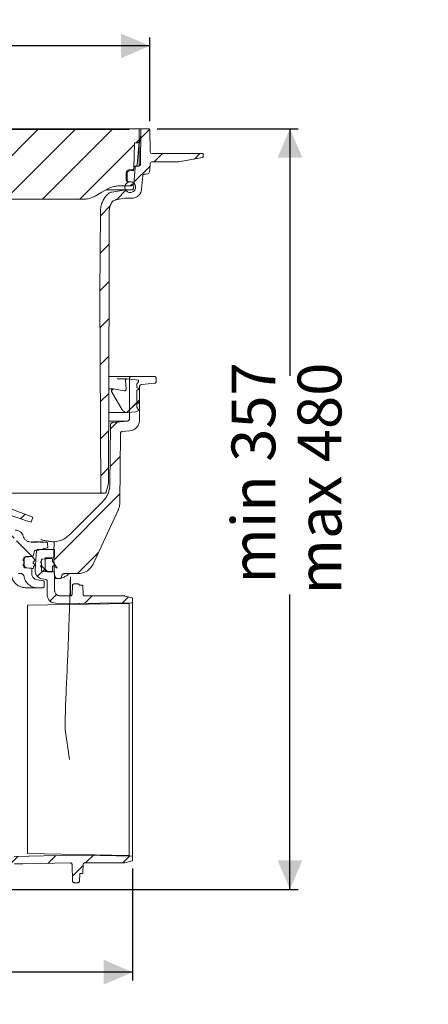
# Model space of a CAD drawing. Units: millimetres. Extents: x 391 to 1097, y 267 to 861.
# Drawn here: x 850 to 1097, y 267 to 861 of the extents above; entities that cross this region are included whole.
import ezdxf

# ---------------------------------------------------------------- set-up
doc = ezdxf.new("R2010")
doc.units = ezdxf.units.MM
doc.header["$LTSCALE"] = 5
doc.linetypes.add('SLD-Durchgehend', pattern=[0])
doc.layers.add('MAßLINIE_MAßZEICHNUNGEN', color=7, linetype='SLD-Durchgehend')
doc.styles.add('SLDTEXTSTYLE0', font='Opinion Pro')
doc.dimstyles.new('SLDDIMSTYLE0', dxfattribs={"dimtxt": 26.458333, "dimasz": 17.5, "dimexe": 0, "dimexo": 0.0625, "dimgap": 6.614583, "dimtad": 0, "dimdec": 0, "dimrnd": 1e-09, "dimzin": 12, "dimdsep": 46, "dimtxsty": 'SLDTEXTSTYLE0', "dimsah": 1, "dimcen": 0.09, "dimadec": 0, "dimazin": 3, "dimtfac": 1, "dimtdec": 0, "dimtofl": 0, "dimtmove": 0, "dimatfit": 3, "dimfxl": 1, "dimfrac": 2, "dimtolj": 1, "dimtzin": 12, "dimarcsym": 0})

# ---------------------------------------------------------------- blocks, each defined once
blk = doc.blocks.new('SW_HATCH_0')
at = {"color": 0, "linetype": 'SLD-Durchgehend', "lineweight": 18}
for p, q in [((-68.33, 290.88), (-79.03, 280.18)), ((-45.88, 290.88), (-74.03, 262.73)), ((-23.43, 290.88), (-60.6, 253.71)), ((-0.98, 290.88), (-42.98, 248.88)), ((21.47, 290.88), (-20.53, 248.88)), ((43.92, 290.88), (1.92, 248.88)), ((66.37, 290.88), (24.37, 248.88)), ((88.83, 290.88), (80.83, 282.88)), ((111.28, 290.88), (102.33, 281.94)), ((133.73, 290.88), (125.39, 282.54)), ((156.18, 290.88), (125.79, 260.5)), ((178.63, 290.88), (142.04, 254.29)), ((201.08, 290.88), (159.08, 248.88)), ((223.53, 290.88), (181.53, 248.88)), ((245.98, 290.88), (203.98, 248.88)), ((268.43, 290.88), (226.43, 248.88)), ((291.1, 291.1), (285.7, 285.7)), ((77.34, 279.4), (46.83, 248.88)), ((281.88, 281.88), (248.88, 248.88)), ((284.69, 284.69), (282.88, 282.88)), ((-105.28, 276.38), (-109.55, 272.11)), ((-82.73, 276.48), (-88.59, 270.62)), ((298.83, 276.38), (293.83, 271.38)), ((321.28, 276.38), (318.01, 273.11)), ((291.32, 268.86), (281.55, 259.1)), ((-78.65, 258.11), (-83.07, 253.69)), ((-77.65, 259.11), (-78.2, 258.56)), ((280.38, 257.93), (279.33, 256.88)), ((-62.64, 251.67), (-66.41, 247.9)), ((276.9, 254.44), (270.94, 248.49)), ((267.27, 244.82), (261.32, 238.87)), ((-58.46, 233.4), (-63.77, 228.09)), ((266.56, 221.66), (261.12, 216.22)), ((-58.27, 211.14), (-63.72, 205.69)), ((266.51, 199.16), (260.92, 193.57)), ((-58.11, 188.85), (-63.67, 183.29)), ((266.46, 176.66), (261.01, 171.21)), ((-58.23, 166.28), (-63.62, 160.88)), ((266.42, 154.16), (261.13, 148.87)), ((-58.35, 143.71), (-63.58, 138.48)), ((-82.63, 141.88), (-87.15, 137.36)), ((183.1, 137.68), (188.16, 132.62)), ((-68.04, 134.02), (-80.99, 121.07)), ((266.37, 131.66), (261.24, 126.54)), ((269.04, 134.33), (267.97, 133.27)), ((-76.1, 125.95), (-82.1, 119.95)), ((283.8, 126.65), (277.2, 120.05)), ((284.9, 127.74), (278.9, 121.74)), ((-58.46, 121.14), (-63.53, 116.08)), ((174.92, 123.41), (177.08, 121.25)), ((188.32, 120.96), (179.93, 112.58)), ((-65.75, 113.86), (-71.24, 108.37)), ((271.46, 114.3), (267.37, 110.21)), ((176.58, 109.22), (173.47, 106.12)), ((187.35, 110.97), (189.85, 108.47)), ((266.32, 109.17), (261.36, 104.2)), ((-58.58, 98.57), (-63.48, 93.67)), ((72.9, 95.35), (68.81, 91.26)), ((95.11, 95.11), (85.05, 85.05)), ((-64.42, 92.74), (-70.36, 86.79)), ((111.8, 89.35), (108.33, 85.88)), ((162.23, 94.88), (158.44, 91.08)), ((273.22, 93.62), (267.17, 87.56)), ((175.85, 86.05), (169.16, 79.35)), ((266.27, 86.67), (261.48, 81.87)), ((-63.07, 71.64), (-70.12, 64.58)), ((-58.7, 76), (-62.15, 72.56)), ((167.04, 77.23), (163.24, 73.44)), ((181.15, 72.27), (185.16, 68.26)), ((164.25, 66.72), (167.37, 63.6)), ((183.43, 71.18), (179.73, 67.48)), ((187.08, 66.34), (196.7, 56.73)), ((273.02, 70.97), (233.32, 31.26)), ((-7.35, 60), (-8.47, 58.88)), ((9.79, 64.03), (12.94, 60.88)), ((15.98, 60.88), (13.98, 58.88)), ((35.94, 60.32), (39.93, 56.34)), ((147.79, 60.73), (150.91, 57.61)), ((171.1, 59.87), (173.19, 57.78)), ((199.65, 64.94), (196.44, 61.74)), ((-52.87, 59.39), (-63.46, 48.8)), ((14.94, 58.88), (18.5, 55.32)), ((109.94, 53.68), (112.57, 51.05)), ((131.33, 54.74), (134.45, 51.62)), ((191.31, 56.6), (178.78, 44.07)), ((198.82, 54.6), (209.24, 44.18)), ((215.86, 58.71), (213.15, 56)), ((-41.64, 48.16), (-56.01, 33.79)), ((24.01, 49.8), (27.2, 46.62)), ((69.54, 49.18), (75.22, 43.5)), ((91.99, 49.18), (99.21, 41.96)), ((114.48, 49.14), (117.99, 45.63)), ((-25.55, 41.8), (-30.47, 36.88)), ((-13.95, 42.87), (-8.32, 37.24)), ((118.86, 44.76), (120.4, 43.22)), ((186.85, 44.12), (190.22, 40.75)), ((210.73, 42.7), (219.98, 33.45)), ((-30.49, 36.86), (-37.54, 29.81)), ((15, 36.37), (18.35, 33.02)), ((125.82, 37.8), (128.03, 35.59)), ((-25.27, 31.74), (-22.86, 29.32)), ((-12.25, 32.66), (-18.18, 26.73)), ((110.14, 31.03), (110.99, 30.18)), ((260.09, 35.58), (247.39, 22.88)), ((-18.39, 26.52), (-25.56, 19.34)), ((227.91, 25.85), (223.31, 21.26)), ((225.56, 27.87), (229.48, 23.95)), ((-50.88, 16.47), (-55.32, 12.03)), ((-28.58, 16.32), (-33.69, 11.21)), ((234.75, 10.24), (230.85, 6.34)), ((256.39, 9.43), (251.77, 4.81)), ((278.18, 8.77), (274.62, 5.21)), ((-17.19, 5.26), (-20.48, 1.97)), ((0, 0), (-0.27, -0.27)), ((-73.23, -140.58), (-74.19, -141.54)), ((-50.38, -140.18), (-54.91, -144.71)), ((-26.71, -138.96), (-32.3, -144.56)), ((-2.69, -137.39), (-9.85, -144.56)), ((19.76, -137.39), (12.6, -144.56)), ((35.05, -144.56), (26.69, -152.91)), ((57.5, -144.56), (37.4, -164.66)), ((79.95, -144.56), (57.09, -167.42)), ((100.12, -146.83), (82.3, -164.66)), ((121.04, -148.37), (104.75, -164.66)), ((143.49, -148.37), (127.2, -164.66)), ((165.94, -148.37), (147.52, -166.79)), ((188.5, -148.26), (183.87, -152.88)), ((211.43, -147.78), (206.81, -152.4)), ((234.32, -147.34), (229.7, -151.96)), ((256.9, -147.22), (252.37, -151.75)), ((278.96, -147.6), (274.82, -151.75)), ((-37.76, -150.01), (-42.14, -154.4)), ((182.87, -153.89), (172.1, -164.66)), ((250.89, -153.23), (244.41, -159.7))]:
    blk.add_line(p, q, dxfattribs=at)
blk = doc.blocks.new('SW_SYMBOL_MOD_BOX')
at = {"layer": 'MAßLINIE_MAßZEICHNUNGEN', "color": 0}
for p, q in [((1000, 1000), (1000, 4000)), ((1000, 4000), (4000, 4000)), ((4000, 4000), (4000, 1000)), ((1000, 1000), (4000, 1000))]:
    blk.add_line(p, q, dxfattribs=at)
blk = doc.blocks.new('_D')
at = {"layer": 'MAßLINIE_MAßZEICHNUNGEN', "color": 7}
for p, q in [((549, 799.72), (549, 850.21)), ((928.49, 799.72), (928.49, 850.21)), ((549, 845.21), (670.6, 845.21)), ((928.49, 845.21), (767.98, 845.21))]:
    blk.add_line(p, q, dxfattribs=at)
for points in [[(549, 845.21), (566.5, 837.71), (566.5, 852.71)], [(928.49, 845.21), (910.99, 852.71), (910.99, 837.71)]]:
    blk.add_solid(points, dxfattribs=at)
at = {"layer": 'MAßLINIE_MAßZEICHNUNGEN', "color": 7, "xscale": 0.007055555555555554, "yscale": 0.007055555555555554, "zscale": 0.007055555555555554, "rotation": 359.9999999999996}
blk.add_blockref('SW_SYMBOL_MOD_BOX', (670.6, 829.68), dxfattribs=at)
at = {"layer": 'MAßLINIE_MAßZEICHNUNGEN', "color": 7, "insert": (706.49, 860.55), "char_height": 26.458, "attachment_point": 1, "style": 'SLDTEXTSTYLE0'}
blk.add_mtext('380', dxfattribs=at)
blk = doc.blocks.new('_D_1')
at = {"layer": 'MAßLINIE_MAßZEICHNUNGEN', "color": 7}
for p, q in [((932.99, 795.21), (1018.07, 795.21)), ((1013.07, 795.21), (1013.07, 645.98)), ((1013.07, 336.15), (1013.07, 514.13)), ((824.55, 336.15), (1018.07, 336.15))]:
    blk.add_line(p, q, dxfattribs=at)
for points in [[(1013.07, 795.21), (1005.57, 777.71), (1020.57, 777.71)], [(1013.07, 336.15), (1020.57, 353.65), (1005.57, 353.65)]]:
    blk.add_solid(points, dxfattribs=at)
at = {"layer": 'MAßLINIE_MAßZEICHNUNGEN', "color": 7, "char_height": 26.458, "attachment_point": 1, "rotation": 90, "style": 'SLDTEXTSTYLE0'}
for s, insert in [('min 357', (977.8, 520.72)), ('max 480', (1017.68, 514.13))]:
    blk.add_mtext(s, dxfattribs=dict(at, insert=insert))
blk = doc.blocks.new('_D_3')
at = {"layer": 'MAßLINIE_MAßZEICHNUNGEN', "color": 7}
for p, q in [((563.15, 355.86), (563.15, 281.15)), ((918.09, 348.82), (918.09, 281.15)), ((563.15, 286.15), (704.87, 286.15)), ((918.09, 286.15), (764.3, 286.15))]:
    blk.add_line(p, q, dxfattribs=at)
for points in [[(563.15, 286.15), (580.65, 278.65), (580.65, 293.65)], [(918.09, 286.15), (900.59, 293.65), (900.59, 278.65)]]:
    blk.add_solid(points, dxfattribs=at)
at = {"layer": 'MAßLINIE_MAßZEICHNUNGEN', "color": 7, "insert": (704.87, 301.48), "char_height": 26.458, "attachment_point": 1, "style": 'SLDTEXTSTYLE0'}
blk.add_mtext('355', dxfattribs=at)

msp = doc.modelspace()

# ---------------------------------------------------------------- linework, layer by layer
at = {"color": 7, "linetype": 'SLD-Durchgehend', "lineweight": 18}
for p, q in [((561.51, 794.71), (915.98, 794.71)), ((842.35, 795.21), (859.15, 795.21)), ((859.15, 795.21), (859.65, 795.21)), ((859.65, 795.21), (866.74, 795.21)), ((866.74, 795.21), (867.24, 795.21)), ((867.24, 795.21), (884.04, 795.21)), ((884.04, 795.21), (884.54, 795.21)), ((884.54, 795.21), (891.63, 795.21)), ((891.63, 795.21), (892.13, 795.21)), ((892.13, 795.21), (908.93, 795.21)), ((908.93, 795.21), (909.43, 795.21)), ((909.43, 795.21), (910.18, 795.21)), ((910.18, 795.21), (916.04, 795.21)), ((916.04, 795.21), (916.48, 795.21)), ((916.48, 795.21), (921.48, 795.21)), ((921.48, 795.21), (922.9, 795.21)), ((921.98, 794.72), (922.05, 787.21)), ((922.01, 785.47), (923.08, 791.52)), ((923.13, 794.72), (922.76, 773.7)), ((922.9, 795.21), (923.63, 795.21)), ((923.63, 795.21), (927.99, 795.21)), ((928.49, 794.72), (928.73, 781.2)), ((918.84, 771.12), (919.23, 786.23)), ((919.73, 786.71), (921.54, 786.71)), ((922.04, 787.17), (920.86, 773.63)), ((921.96, 784.95), (921.96, 772.73)), ((922.05, 787.21), (922.04, 787.17)), ((929.73, 780.21), (930.73, 780.21)), ((930.73, 780.21), (959.23, 780.21)), ((959.23, 780.21), (960.23, 780.21)), ((960.73, 779.7), (960.68, 778.28)), ((919.01, 772.71), (920.66, 772.71)), ((921.76, 772.71), (920.66, 772.71)), ((928.71, 774.25), (928.57, 770.13)), ((929.71, 775.21), (945.13, 775.21)), ((945.88, 775.27), (960.26, 777.79)), ((960.27, 777.81), (946, 775.29)), ((960.12, 777.77), (960.27, 777.81)), ((914.16, 764.65), (914.19, 768.37)), ((914.77, 768.36), (914.74, 764.65)), ((916.11, 770.44), (918.38, 770.64)), ((916.16, 769.84), (916.14, 769.84)), ((918.56, 759.19), (919.67, 771.8)), ((924.25, 766.8), (923.54, 758.75)), ((925.24, 767.71), (926.07, 767.71)), ((917.07, 760.71), (910.27, 760.71)), ((914.74, 764.6), (914.74, 764.65)), ((916.11, 763.09), (915.53, 763.15)), ((916.66, 763.13), (915.71, 763.13)), ((916.11, 763.09), (916.12, 763.09)), ((916.13, 763.09), (916.12, 763.09)), ((918.5, 762.89), (916.13, 763.09)), ((918.18, 761.85), (918.01, 761.37)), ((918.5, 762.89), (918.18, 761.85)), ((913.68, 758.28), (902.06, 758.28)), ((912.81, 758.2), (905.45, 756.9)), ((917.57, 758.28), (913.68, 758.28)), ((888.37, 752.71), (791.42, 752.71)), ((913.42, 753.23), (907.72, 752.23)), ((917.57, 753.28), (913.95, 753.28)), ((898.25, 695.21), (898.68, 745.35)), ((903.95, 745.24), (903.87, 710.24)), ((903.86, 707.24), (903.6, 581.37)), ((903.87, 710.24), (903.86, 707.24)), ((898.87, 576.23), (898.25, 695.21)), ((903.73, 645.71), (908.48, 645.71)), ((908.48, 645.71), (911.55, 645.71)), ((914.69, 644.17), (908.74, 644.17)), ((911.55, 645.71), (917.24, 645.71)), ((914.13, 638.08), (913.7, 643.08)), ((914.78, 644.17), (920.51, 643.66)), ((916.24, 644.71), (916.24, 620.27)), ((931.24, 645.71), (917.24, 645.71)), ((920.51, 643.66), (921.33, 643.45)), ((921.63, 642.71), (920.7, 641.1)), ((932.24, 642.61), (932.24, 644.71)), ((906.3, 638.17), (903.78, 638.17)), ((911.81, 625.62), (905.43, 636.67)), ((906.47, 638.16), (912.96, 637.01)), ((920.7, 641.1), (920.7, 639.04)), ((920.7, 639.04), (921.45, 638.6)), ((921.45, 637.74), (920.7, 637.3)), ((920.7, 637.3), (920.7, 630.74)), ((922.24, 619.37), (922.24, 639.31)), ((923.58, 640.8), (931.35, 641.62)), ((920.7, 630.74), (921.45, 630.3)), ((920.13, 624.32), (915.15, 623.88)), ((921.57, 625.15), (920.13, 624.32)), ((921.45, 629.44), (920.7, 629)), ((920.7, 629), (920.7, 627.17)), ((920.7, 627.17), (921.66, 625.5)), ((914.9, 618.78), (903.68, 618.78)), ((903.81, 623.87), (914.84, 623.87)), ((914.9, 618.78), (906.07, 617.85)), ((904.73, 616.37), (904.42, 580.71)), ((911.58, 612.4), (916.42, 612.9)), ((910.32, 569.18), (910.69, 611.41)), ((903.56, 581.11), (902.19, 575.98)), ((899.87, 575.24), (836.36, 575.24)), ((901.22, 575.24), (899.87, 575.24)), ((900.03, 570.24), (879.89, 550.11)), ((856.8, 557.66), (857.92, 560.73)), ((856.87, 545.91), (856.77, 545.91)), ((856.86, 545.71), (860.71, 545.71)), ((856.87, 545.91), (856.87, 545.71)), ((857, 545.91), (856.87, 545.91)), ((857.15, 545.94), (857.15, 545.71)), ((857.17, 545.91), (857.17, 545.71)), ((857.31, 545.91), (857.17, 545.91)), ((857.48, 545.91), (857.48, 545.71)), ((857.55, 545.91), (857.48, 545.91)), ((857.55, 545.91), (857.55, 545.71)), ((857.58, 545.91), (857.55, 545.91)), ((857.75, 545.94), (857.75, 545.71)), ((857.76, 545.91), (857.76, 545.71)), ((857.82, 545.91), (857.76, 545.91)), ((857.99, 545.91), (857.99, 545.71)), ((858.04, 545.91), (857.99, 545.91)), ((858.04, 545.91), (858.04, 545.71)), ((858.04, 545.91), (858.04, 545.91)), ((858.21, 545.94), (858.21, 545.71)), ((858.22, 545.91), (858.22, 545.71)), ((858.66, 545.91), (858.66, 545.71)), ((858.68, 545.91), (858.66, 545.91)), ((858.68, 545.91), (858.68, 545.71)), ((858.72, 545.91), (858.68, 545.91)), ((858.72, 545.91), (858.72, 545.71)), ((858.73, 545.91), (858.72, 545.91)), ((858.73, 545.91), (858.73, 545.71)), ((858.77, 545.91), (858.73, 545.91)), ((858.77, 545.91), (858.77, 545.71)), ((858.78, 545.91), (858.77, 545.91)), ((858.78, 545.91), (858.78, 545.71)), ((860.68, 545.91), (858.78, 545.91)), ((859.87, 538.56), (860.27, 540.85)), ((860.71, 545.91), (862.01, 545.91)), ((860.71, 545.71), (860.71, 545.91)), ((870.53, 541.27), (860.77, 541.27)), ((861.03, 545.91), (861.03, 545.94)), ((866.45, 542.24), (861.15, 540.82)), ((861.63, 545.91), (861.63, 545.94)), ((862.01, 545.91), (862.01, 545.71)), ((862.01, 545.71), (865.79, 545.71)), ((862.09, 545.91), (862.09, 545.94)), ((862.53, 545.91), (862.53, 545.71)), ((863.13, 545.91), (862.7, 545.91)), ((863.08, 545.91), (863.08, 545.71)), ((863.49, 545.91), (863.49, 545.71)), ((863.86, 545.91), (863.86, 545.71)), ((866.83, 542.73), (866.79, 544.73)), ((870.63, 540.71), (870.71, 545.34)), ((852.36, 535.41), (851.86, 534.91)), ((852.36, 534.41), (851.86, 534.91)), ((852.36, 535.41), (852.36, 535.7)), ((852.67, 531.73), (852.67, 535.5)), ((853.28, 536.69), (857.23, 537.04)), ((854.04, 536.99), (857.83, 537.33)), ((857.27, 537.04), (854.58, 537.04)), ((857.79, 536.34), (857.77, 536.58)), ((859.22, 534.91), (857.79, 536.34)), ((859.22, 534.91), (857.79, 536.34)), ((858.02, 533.7), (859.22, 534.91)), ((858.02, 533.71), (859.22, 534.91)), ((858.28, 537.74), (858.8, 540.71)), ((858.8, 540.71), (860.38, 540.71)), ((859.22, 534.91), (859.22, 534.91)), ((859.8, 537.95), (859.31, 528.7)), ((863.16, 534.46), (863.16, 534.98)), ((863.64, 535.48), (869.14, 535.77)), ((865.25, 535.78), (865.25, 528.66)), ((869.16, 535.77), (865.25, 535.77)), ((865.73, 536.28), (870.56, 536.54)), ((869.66, 534.37), (869.66, 535.27)), ((870.7, 527), (870.63, 540.71)), ((871.03, 540.77), (871.03, 537.04)), ((852.36, 532.41), (851.86, 531.91)), ((852.36, 531.41), (851.86, 531.91)), ((852.36, 532.41), (852.36, 534.41)), ((852.36, 531.2), (852.36, 531.41)), ((857.77, 529.81), (853.28, 530.2)), ((856.82, 529.99), (854.04, 530.23)), ((857.27, 526.45), (857.27, 529.49)), ((857.32, 529.81), (857.81, 529.81)), ((858.08, 533.05), (858.02, 533.71)), ((859.22, 531.91), (858.08, 533.06)), ((859.22, 531.91), (858.08, 533.05)), ((858.26, 530.94), (859.22, 531.91)), ((858.26, 530.95), (859.22, 531.91)), ((858.31, 530.35), (858.26, 530.95)), ((859.22, 531.91), (859.22, 531.91)), ((863.16, 534.46), (862.41, 533.71)), ((863.16, 532.96), (862.41, 533.71)), ((863.16, 531.96), (862.41, 531.21)), ((863.16, 530.46), (862.41, 531.21)), ((863.16, 531.96), (863.16, 532.96)), ((863.16, 528.45), (863.16, 530.46)), ((869.66, 528.16), (869.66, 530.85)), ((870.41, 531.28), (872.6, 530.02)), ((850.59, 526.71), (849.24, 526.71)), ((852.61, 524.8), (852.56, 525.06)), ((860.17, 523), (864.36, 522.26)), ((863.46, 523.49), (865.68, 523.1)), ((869.14, 527.66), (863.64, 527.95)), ((870.56, 527.9), (865.73, 528.16)), ((871.6, 524.37), (870.76, 526.66)), ((871.03, 527.4), (871.03, 516.36)), ((872.54, 523.71), (871.03, 523.71)), ((874.12, 523.71), (872.54, 523.71)), ((875.12, 524.7), (875.12, 524.75)), ((877.12, 526.71), (885.14, 526.71)), ((880.58, 524.71), (880.58, 513.25)), ((860.49, 518.19), (853.65, 518.19)), ((863.77, 518.19), (860.49, 518.19)), ((864.77, 521.77), (864.77, 519.19)), ((866.51, 513.89), (866.51, 522.11)), ((881.51, 514.19), (881.7, 519.48)), ((882.7, 520.45), (885.18, 520.45)), ((887.57, 519.65), (886.51, 519.65)), ((888.25, 514.24), (888.07, 519.16)), ((873.99, 513.34), (880.49, 513.22)), ((889.25, 513.27), (912.67, 513.27)), ((913.45, 513.16), (917.72, 512.02)), ((918.09, 511.53), (918.09, 509.65)), ((854.58, 507.69), (916.09, 508.76)), ((854.58, 357.74), (854.58, 507.69)), ((871.44, 508.87), (885.92, 508.59)), ((885.92, 508.36), (885.92, 508.59)), ((916.09, 356.67), (916.09, 508.76)), ((918.09, 509.65), (918.09, 355.71)), ((880, 414.57), (877.38, 432.59)), ((916.09, 356.67), (854.58, 357.74)), ((885.92, 356.76), (885.92, 357.02)), ((881.51, 351.16), (881.86, 341.14)), ((888.07, 346.19), (888.25, 351.12)), ((912.67, 352.09), (889.25, 352.09)), ((917.72, 353.33), (913.45, 352.19)), ((918.09, 355.71), (918.09, 353.82)), ((886.01, 341.14), (886.15, 345.22)), ((886.65, 345.7), (887.57, 345.7)), ((885, 340.17), (882.87, 340.17))]:
    msp.add_line(p, q, dxfattribs=at)
at = {"color": 7, "linetype": 'SLD-Durchgehend', "lineweight": 18, "flags": 128}
for points in [[(918.35, 770.03), (917.35, 769.95), (916.16, 769.84)], [(902.77, 758.7), (899.53, 756.84), (895.87, 754.72)], [(894.2, 532.49), (896.44, 537.28), (909.38, 565.04)], [(869.75, 534.09), (870.89, 532.46), (872.6, 530.02)], [(885.92, 508.59), (898.47, 508.81), (917.6, 509.14)], [(885.92, 356.76), (864.31, 356.35), (846.68, 356.01)], [(917.6, 356.21), (898.47, 356.54), (885.92, 356.76)], [(880.49, 352.13), (851.81, 351.58), (846.76, 351.48)]]:
    msp.add_lwpolyline(points, dxfattribs=at)
at = {"color": 7, "linetype": 'SLD-Durchgehend', "lineweight": 18}
for centre, radius, start, end in [((859.65, 794.71), 0.5, 0, 90), ((866.74, 794.71), 0.5, 90, 180), ((884.54, 794.71), 0.5, 0, 90), ((891.63, 794.71), 0.5, 90, 180), ((909.43, 794.71), 0.5, 0, 90), ((916.48, 794.71), 0.5, 90, 180), ((921.48, 794.71), 0.5, 0.5, 90), ((923.63, 794.71), 0.5, 90, 179), ((927.99, 794.71), 0.5, 1, 90), ((921.54, 787.21), 0.5, 270, 355), ((924.96, 784.95), 3, 170, 180), ((929.73, 781.21), 1, 181, 270), ((960.23, 779.71), 0.5, 358, 90), ((919.86, 773.71), 1, 270, 355), ((921.76, 773.71), 1, 270, 359), ((929.71, 774.21), 1, 90, 178), ((945.13, 780.21), 5, 270, 280), ((960.18, 778.3), 0.5, 280, 358), ((916.29, 768.35), 2.1, 95, 179.5), ((918.3, 770.53), 0.5, 275.0035, 358.50299), ((926.07, 770.21), 2.5, 270, 358), ((915.66, 764.64), 1.5, 179.5, 265)]:
    msp.add_arc(centre, radius, start, end, dxfattribs=at)
for points, knots in [([(919.23, 786.23), (919.23, 786.24), (919.24, 786.3), (919.27, 786.42), (919.35, 786.54), (919.46, 786.64), (919.59, 786.7), (919.69, 786.71), (919.73, 786.71)], [0, 0, 0, 0, 0.031793, 0.250026, 0.468259, 0.604847, 0.823082, 1, 1, 1, 1]), ([(919.67, 771.8), (919.67, 771.86), (919.69, 771.99), (919.78, 772.21), (919.96, 772.45), (920.24, 772.64), (920.49, 772.71), (920.63, 772.71), (920.66, 772.71)], [0, 0, 0, 0, 0.117598, 0.259774, 0.486938, 0.714102, 0.941266, 1, 1, 1, 1]), ([(916.14, 769.84), (915.99, 769.82), (915.68, 769.76), (915.26, 769.49), (914.94, 769.1), (914.79, 768.69), (914.78, 768.44), (914.77, 768.36)], [0, 0, 0, 0, 0.201851, 0.430483, 0.659113, 0.88774, 1, 1, 1, 1]), ([(918.84, 771.12), (918.83, 771.07), (918.82, 770.96), (918.73, 770.81), (918.6, 770.7), (918.47, 770.65), (918.4, 770.64), (918.38, 770.64)], [0, 0, 0, 0, 0.2314207, 0.4628413, 0.6942625, 0.9256845, 1, 1, 1, 1]), ([(918.8, 770.51), (918.8, 770.54), (918.81, 770.64), (918.81, 770.74), (918.81, 770.82)], [0, 0, 0, 0, 0.250004, 1, 1, 1, 1]), ([(924.25, 766.8), (924.26, 766.86), (924.27, 766.98), (924.36, 767.2), (924.53, 767.45), (924.82, 767.64), (925.07, 767.71), (925.21, 767.71), (925.24, 767.71)], [0, 0, 0, 0, 0.1108487, 0.2530226, 0.4801826, 0.7073425, 0.934503, 1, 1, 1, 1]), ([(910.27, 760.71), (909.93, 760.71), (908.77, 760.68), (906.76, 760.37), (904.58, 759.67), (903.29, 758.98), (902.77, 758.7)], [0, 0, 0, 0, 0.127861, 0.445338, 0.772022, 1, 1, 1, 1]), ([(913.6, 760.93), (913.52, 760.58), (913.36, 759.87), (913.58, 758.77), (914.12, 757.82), (914.96, 757.1), (915.98, 756.69), (917.09, 756.65), (918.14, 756.97), (919.03, 757.63), (919.65, 758.54), (919.93, 759.61), (919.85, 760.71), (919.4, 761.72), (918.65, 762.52), (917.67, 763.04), (916.58, 763.19), (915.49, 762.98), (914.55, 762.42), (913.91, 761.69), (913.69, 761.14), (913.6, 760.93)], [0, 0, 0, 0, 0.053688, 0.107377, 0.161065, 0.214754, 0.268443, 0.322132, 0.375821, 0.42951, 0.483198, 0.536887, 0.590575, 0.644264, 0.697952, 0.751641, 0.80533, 0.859019, 0.912708, 0.966397, 1, 1, 1, 1]), ([(914.74, 764.6), (914.75, 764.44), (914.78, 764.13), (914.98, 763.75), (915.15, 763.56), (915.22, 763.49)], [0, 0, 0, 0, 0.367506, 0.741894, 1, 1, 1, 1]), ([(915.22, 763.49), (915.35, 763.39), (915.5, 763.27), (915.65, 763.21), (915.68, 763.2)], [0, 0, 0, 0, 0.783089, 1, 1, 1, 1]), ([(918.01, 761.37), (917.96, 761.27), (917.89, 761.11), (917.68, 760.91), (917.42, 760.76), (917.19, 760.71), (917.07, 760.71), (917.07, 760.71)], [0, 0, 0, 0, 0.264541, 0.437258, 0.713218, 0.989179, 1, 1, 1, 1]), ([(895.87, 754.72), (895.5, 754.52), (894.39, 753.92), (892.4, 753.2), (890.24, 752.77), (888.88, 752.73), (888.37, 752.71)], [0, 0, 0, 0, 0.162688, 0.480156, 0.806831, 1, 1, 1, 1]), ([(898.68, 745.35), (898.7, 745.79), (898.75, 747.28), (899.24, 749.59), (900.29, 752.12), (901.44, 753.98), (902.32, 754.99), (902.64, 755.36)], [0, 0, 0, 0, 0.120621, 0.407179, 0.636911, 0.866642, 1, 1, 1, 1]), ([(905.45, 756.9), (905.23, 756.86), (904.47, 756.69), (903.48, 756.18), (902.86, 755.57), (902.64, 755.36)], [0, 0, 0, 0, 0.2031838, 0.7186867, 1, 1, 1, 1]), ([(913.68, 758.28), (913.59, 758.28), (913.3, 758.27), (913.01, 758.23), (912.81, 758.2)], [0, 0, 0, 0, 0.332911, 1, 1, 1, 1]), ([(918.56, 759.19), (918.56, 759.15), (918.54, 759), (918.43, 758.74), (918.21, 758.49), (917.91, 758.32), (917.68, 758.28), (917.57, 758.28), (917.57, 758.28)], [0, 0, 0, 0, 0.085336, 0.312659, 0.539983, 0.767308, 0.994633, 1, 1, 1, 1]), ([(923.54, 758.75), (923.52, 758.53), (923.41, 757.63), (922.81, 756.14), (921.48, 754.58), (919.71, 753.55), (918.32, 753.28), (917.61, 753.28), (917.57, 753.28)], [0, 0, 0, 0, 0.077285, 0.304605, 0.531926, 0.759247, 0.986569, 1, 1, 1, 1]), ([(905.8, 751.01), (905.54, 750.61), (904.9, 749.62), (904.14, 747.68), (904.01, 746.11), (903.95, 745.24)], [0, 0, 0, 0, 0.233464, 0.575223, 1, 1, 1, 1]), ([(905.8, 751.01), (905.84, 751.07), (906.02, 751.3), (906.47, 751.74), (907.09, 752.09), (907.57, 752.19), (907.72, 752.23)], [0, 0, 0, 0, 0.099101, 0.369986, 0.802799, 1, 1, 1, 1]), ([(913.42, 753.23), (913.5, 753.24), (913.68, 753.27), (913.85, 753.28), (913.95, 753.28)], [0, 0, 0, 0, 0.465136, 1, 1, 1, 1]), ([(913.7, 643.08), (913.69, 643.15), (913.69, 643.33), (913.76, 643.57), (913.92, 643.82), (914.14, 644.02), (914.45, 644.16), (914.67, 644.17), (914.78, 644.17)], [0, 0, 0, 0, 0.1129336, 0.3060833, 0.4269715, 0.6201227, 0.8132739, 1, 1, 1, 1]), ([(916.24, 644.71), (916.25, 644.78), (916.26, 644.96), (916.37, 645.23), (916.59, 645.49), (916.88, 645.67), (917.11, 645.71), (917.23, 645.71), (917.24, 645.71)], [0, 0, 0, 0, 0.126139, 0.340814, 0.55549, 0.770166, 0.984842, 1, 1, 1, 1]), ([(921.33, 643.45), (921.35, 643.44), (921.43, 643.41), (921.55, 643.33), (921.65, 643.19), (921.7, 643.03), (921.7, 642.86), (921.65, 642.76), (921.63, 642.71)], [0, 0, 0, 0, 0.092449, 0.276464, 0.460477, 0.64449, 0.828503, 1, 1, 1, 1]), ([(931.24, 645.71), (931.26, 645.71), (931.39, 645.71), (931.63, 645.66), (931.92, 645.48), (932.13, 645.21), (932.23, 644.94), (932.24, 644.77), (932.24, 644.71)], [0, 0, 0, 0, 0.033761, 0.248422, 0.463083, 0.677744, 0.892404, 1, 1, 1, 1]), ([(932.24, 642.61), (932.24, 642.59), (932.24, 642.46), (932.18, 642.22), (932, 641.93), (931.73, 641.72), (931.49, 641.64), (931.36, 641.62), (931.35, 641.62)], [0, 0, 0, 0, 0.0407367, 0.2707681, 0.5007996, 0.7308316, 0.9608644, 1, 1, 1, 1]), ([(905.43, 636.67), (905.39, 636.76), (905.3, 636.95), (905.28, 637.28), (905.37, 637.57), (905.52, 637.82), (905.74, 638.03), (906.06, 638.16), (906.31, 638.18), (906.45, 638.16), (906.47, 638.16)], [0, 0, 0, 0, 0.130742, 0.279349, 0.427956, 0.520966, 0.669574, 0.818182, 0.96679, 1, 1, 1, 1]), ([(912.96, 637.01), (912.99, 637.01), (913.13, 636.99), (913.39, 637.01), (913.7, 637.14), (913.95, 637.38), (914.11, 637.68), (914.14, 637.93), (914.14, 638.06), (914.13, 638.08)], [0, 0, 0, 0, 0.046349, 0.230378, 0.414406, 0.598434, 0.782462, 0.966489, 1, 1, 1, 1]), ([(921.45, 638.6), (921.48, 638.58), (921.55, 638.53), (921.64, 638.41), (921.7, 638.25), (921.7, 638.08), (921.64, 637.92), (921.55, 637.8), (921.47, 637.76), (921.45, 637.74)], [0, 0, 0, 0, 0.100917, 0.261905, 0.422893, 0.583879, 0.744866, 0.905853, 1, 1, 1, 1]), ([(922.24, 639.31), (922.24, 639.36), (922.25, 639.52), (922.32, 639.84), (922.52, 640.24), (922.9, 640.59), (923.28, 640.76), (923.51, 640.79), (923.58, 640.8)], [0, 0, 0, 0, 0.068598, 0.212465, 0.44233, 0.672195, 0.90206, 1, 1, 1, 1]), ([(921.45, 630.3), (921.48, 630.28), (921.55, 630.23), (921.64, 630.11), (921.7, 629.95), (921.7, 629.78), (921.64, 629.62), (921.55, 629.5), (921.47, 629.46), (921.45, 629.44)], [0, 0, 0, 0, 0.100917, 0.261905, 0.422893, 0.583879, 0.744866, 0.905853, 1, 1, 1, 1]), ([(915.15, 623.88), (914.95, 623.88), (914.35, 623.86), (913.38, 624.12), (912.51, 624.7), (912.03, 625.26), (911.86, 625.54), (911.81, 625.62)], [0, 0, 0, 0, 0.151728, 0.448702, 0.745675, 0.931547, 1, 1, 1, 1]), ([(921.66, 625.5), (921.67, 625.47), (921.69, 625.43), (921.7, 625.35), (921.68, 625.26), (921.63, 625.2), (921.59, 625.17), (921.57, 625.15)], [0, 0, 0, 0, 0.1787148, 0.3933759, 0.6080367, 0.8226976, 1, 1, 1, 1]), ([(916.24, 620.27), (916.23, 620.17), (916.22, 619.89), (916.05, 619.48), (915.71, 619.09), (915.31, 618.85), (915.02, 618.8), (914.9, 618.78)], [0, 0, 0, 0, 0.141405, 0.371339, 0.601273, 0.831208, 1, 1, 1, 1]), ([(922.24, 619.37), (922.22, 618.98), (922.16, 617.87), (921.5, 616.1), (920.1, 614.39), (918.32, 613.26), (917.01, 613.01), (916.42, 612.9)], [0, 0, 0, 0, 0.121886, 0.351837, 0.581789, 0.811742, 1, 1, 1, 1]), ([(904.73, 616.37), (904.73, 616.43), (904.74, 616.6), (904.82, 616.93), (905.04, 617.32), (905.42, 617.66), (905.79, 617.81), (906.02, 617.84), (906.07, 617.85)], [0, 0, 0, 0, 0.084132, 0.228861, 0.460103, 0.691345, 0.922587, 1, 1, 1, 1]), ([(910.69, 611.41), (910.69, 611.48), (910.7, 611.62), (910.78, 611.85), (910.95, 612.1), (911.22, 612.31), (911.45, 612.38), (911.57, 612.39), (911.58, 612.4)], [0, 0, 0, 0, 0.139569, 0.284319, 0.515595, 0.746871, 0.978148, 1, 1, 1, 1]), ([(813.11, 577.96), (814.64, 577.37), (822.4, 574.38), (837.34, 568.64), (850.74, 563.49), (857.92, 560.73)], [0, 0, 0, 0, 0.102603, 0.519528, 1, 1, 1, 1]), ([(904.42, 580.71), (904.38, 579.94), (904.29, 578.38), (903.69, 576.04), (902.72, 573.76), (901.47, 571.79), (900.45, 570.7), (900.03, 570.24)], [0, 0, 0, 0, 0.199134, 0.403231, 0.617282, 0.837541, 1, 1, 1, 1]), ([(903.6, 581.37), (903.59, 581.32), (903.59, 581.24), (903.57, 581.15), (903.56, 581.11)], [0, 0, 0, 0, 0.486066, 1, 1, 1, 1]), ([(856.8, 557.66), (848.01, 560.68), (837.85, 564.17), (822.72, 569.37), (816.38, 571.55), (811.4, 573.27)], [0, 0, 0, 0, 0.581186, 0.670993, 1, 1, 1, 1]), ([(899.87, 575.24), (899.8, 575.24), (899.63, 575.25), (899.35, 575.36), (899.12, 575.55), (898.96, 575.8), (898.88, 576.02), (898.87, 576.18), (898.87, 576.23)], [0, 0, 0, 0, 0.125411, 0.340659, 0.555908, 0.690629, 0.905875, 1, 1, 1, 1]), ([(902.19, 575.98), (902.17, 575.92), (902.11, 575.75), (901.94, 575.52), (901.66, 575.32), (901.41, 575.24), (901.26, 575.24), (901.22, 575.24)], [0, 0, 0, 0, 0.1410987, 0.3986134, 0.6561289, 0.9136456, 1, 1, 1, 1]), ([(909.38, 565.04), (909.44, 565.18), (909.96, 566.34), (910.29, 567.76), (910.31, 569.03), (910.32, 569.18)], [0, 0, 0, 0, 0.107561, 0.895753, 1, 1, 1, 1]), ([(847.23, 553.01), (847.79, 552.96), (848.92, 552.85), (850.41, 551.98), (851.52, 550.79), (851.88, 549.81), (852.05, 549.36)], [0, 0, 0, 0, 0.25997, 0.519939, 0.779908, 1, 1, 1, 1]), ([(856.86, 545.71), (856.3, 545.77), (855.17, 545.88), (853.68, 546.74), (852.58, 547.94), (852.21, 548.92), (852.05, 549.36)], [0, 0, 0, 0, 0.2599702, 0.5199404, 0.7799101, 1, 1, 1, 1]), ([(862.74, 547.27), (862.8, 547.25), (864.04, 546.84), (865.92, 546.52), (868.29, 546.1), (869.92, 545.93), (870.94, 545.84), (871.08, 545.83), (871.15, 545.83)], [0, 0, 0, 0, 0.009876, 0.208105, 0.409554, 0.611011, 0.805208, 1, 1, 1, 1]), ([(879.89, 550.11), (879.58, 549.81), (878.66, 548.93), (876.9, 547.72), (874.32, 546.44), (872.31, 546.05), (871.15, 545.83)], [0, 0, 0, 0, 0.13247, 0.384078, 0.642982, 1, 1, 1, 1]), ([(858.59, 545.91), (858.56, 545.91), (858.3, 545.91), (858.26, 545.91), (858.22, 545.91)], [0, 0, 0, 0, 0.130135, 1, 1, 1, 1]), ([(860.27, 540.85), (860.28, 540.87), (860.29, 540.92), (860.33, 541.02), (860.42, 541.14), (860.56, 541.23), (860.68, 541.27), (860.75, 541.27), (860.77, 541.27)], [0, 0, 0, 0, 0.065546, 0.216623, 0.458006, 0.69939, 0.940774, 1, 1, 1, 1]), ([(861.15, 540.82), (860.96, 540.77), (860.7, 540.72), (860.44, 540.72), (860.38, 540.71)], [0, 0, 0, 0, 0.7723361, 1, 1, 1, 1]), ([(862.53, 545.91), (862.51, 545.91), (862.49, 545.91), (862.3, 545.91), (862.13, 545.91), (862.09, 545.91)], [0, 0, 0, 0, 0.43371, 0.867056, 1, 1, 1, 1]), ([(863.49, 545.91), (863.43, 545.91), (863.31, 545.91), (863.18, 545.91), (863.1, 545.91), (863.09, 545.91), (863.08, 545.91)], [0, 0, 0, 0, 0.279483, 0.559232, 0.779505, 1, 1, 1, 1]), ([(863.86, 545.91), (863.86, 545.91), (863.85, 545.91), (863.75, 545.91), (863.62, 545.91), (863.53, 545.91), (863.49, 545.91)], [0, 0, 0, 0, 0.279552, 0.55932, 0.779658, 1, 1, 1, 1]), ([(865.79, 545.71), (865.83, 545.71), (865.98, 545.71), (866.24, 545.63), (866.52, 545.43), (866.71, 545.14), (866.78, 544.9), (866.79, 544.76), (866.79, 544.73)], [0, 0, 0, 0, 0.079613, 0.296682, 0.51375, 0.730818, 0.947885, 1, 1, 1, 1]), ([(866.83, 542.73), (866.82, 542.69), (866.82, 542.59), (866.76, 542.45), (866.65, 542.32), (866.53, 542.26), (866.47, 542.24), (866.45, 542.24)], [0, 0, 0, 0, 0.176338, 0.430497, 0.684655, 0.938815, 1, 1, 1, 1]), ([(870.53, 541.27), (870.56, 541.27), (870.64, 541.26), (870.77, 541.22), (870.91, 541.11), (871, 540.97), (871.03, 540.85), (871.03, 540.78), (871.03, 540.77)], [0, 0, 0, 0, 0.097432, 0.312087, 0.526742, 0.741396, 0.95605, 1, 1, 1, 1]), ([(870.71, 545.34), (870.72, 545.4), (870.73, 545.51), (870.82, 545.66), (870.95, 545.77), (871.07, 545.82), (871.14, 545.83), (871.15, 545.83)], [0, 0, 0, 0, 0.236031, 0.472062, 0.708094, 0.944125, 1, 1, 1, 1]), ([(852.36, 535.7), (852.37, 535.75), (852.37, 535.88), (852.44, 536.11), (852.6, 536.36), (852.86, 536.58), (853.1, 536.67), (853.25, 536.69), (853.28, 536.69)], [0, 0, 0, 0, 0.113735, 0.25591, 0.483072, 0.710233, 0.937395, 1, 1, 1, 1]), ([(852.67, 535.5), (852.69, 535.65), (852.71, 535.91), (852.88, 536.3), (853.17, 536.65), (853.59, 536.91), (853.9, 536.97), (854.04, 536.99)], [0, 0, 0, 0, 0.20551, 0.347724, 0.574947, 0.80217, 1, 1, 1, 1]), ([(857.23, 537.04), (857.23, 537.04), (857.29, 537.04), (857.4, 537.03), (857.56, 536.96), (857.68, 536.84), (857.75, 536.71), (857.76, 536.62), (857.77, 536.58)], [0, 0, 0, 0, 0.0115014, 0.2261823, 0.4408632, 0.6555438, 0.8702238, 1, 1, 1, 1]), ([(858.28, 537.74), (858.27, 537.71), (858.25, 537.63), (858.18, 537.51), (858.06, 537.39), (857.93, 537.34), (857.85, 537.33), (857.83, 537.33)], [0, 0, 0, 0, 0.118929, 0.376435, 0.633942, 0.891449, 1, 1, 1, 1]), ([(859.8, 537.95), (859.8, 538.01), (859.82, 538.21), (859.85, 538.42), (859.87, 538.56)], [0, 0, 0, 0, 0.293851, 1, 1, 1, 1]), ([(863.16, 534.98), (863.17, 535.01), (863.17, 535.07), (863.2, 535.18), (863.28, 535.31), (863.41, 535.42), (863.54, 535.47), (863.62, 535.48), (863.64, 535.48)], [0, 0, 0, 0, 0.105403, 0.244303, 0.466229, 0.688156, 0.910084, 1, 1, 1, 1]), ([(865.25, 535.78), (865.25, 535.81), (865.26, 535.87), (865.29, 535.99), (865.37, 536.12), (865.5, 536.22), (865.63, 536.27), (865.71, 536.28), (865.73, 536.28)], [0, 0, 0, 0, 0.109139, 0.248039, 0.469967, 0.691895, 0.913823, 1, 1, 1, 1]), ([(869.14, 535.77), (869.15, 535.77), (869.22, 535.77), (869.35, 535.75), (869.49, 535.66), (869.6, 535.53), (869.66, 535.39), (869.66, 535.3), (869.66, 535.27)], [0, 0, 0, 0, 0.050679, 0.258401, 0.466124, 0.673846, 0.881567, 1, 1, 1, 1]), ([(871.03, 537.04), (871.03, 537.02), (871.03, 536.94), (870.99, 536.81), (870.88, 536.67), (870.74, 536.57), (870.62, 536.54), (870.56, 536.54), (870.56, 536.54)], [0, 0, 0, 0, 0.088416, 0.310494, 0.532573, 0.754652, 0.976731, 1, 1, 1, 1]), ([(853.28, 530.2), (853.2, 530.21), (853.02, 530.24), (852.75, 530.39), (852.55, 530.6), (852.41, 530.86), (852.37, 531.06), (852.36, 531.19), (852.36, 531.2)], [0, 0, 0, 0, 0.148151, 0.375346, 0.602541, 0.744739, 0.971932, 1, 1, 1, 1]), ([(854.04, 530.23), (854, 530.24), (853.79, 530.26), (853.43, 530.39), (853.08, 530.67), (852.82, 531.03), (852.69, 531.38), (852.68, 531.64), (852.67, 531.73)], [0, 0, 0, 0, 0.056029, 0.283196, 0.510363, 0.652543, 0.879708, 1, 1, 1, 1]), ([(856.82, 529.99), (856.85, 529.99), (856.94, 529.97), (857.07, 529.9), (857.19, 529.78), (857.26, 529.64), (857.27, 529.54), (857.27, 529.49)], [0, 0, 0, 0, 0.141041, 0.368283, 0.595524, 0.822764, 1, 1, 1, 1]), ([(858.31, 530.35), (858.31, 530.33), (858.32, 530.25), (858.29, 530.12), (858.2, 529.98), (858.07, 529.87), (857.92, 529.81), (857.82, 529.81), (857.77, 529.81)], [0, 0, 0, 0, 0.0712392, 0.26443, 0.4576208, 0.650812, 0.8440038, 1, 1, 1, 1]), ([(869.75, 534.09), (869.74, 534.11), (869.7, 534.17), (869.67, 534.26), (869.67, 534.34), (869.66, 534.37)], [0, 0, 0, 0, 0.301954, 0.646584, 1, 1, 1, 1]), ([(869.66, 530.85), (869.67, 530.88), (869.67, 530.97), (869.72, 531.11), (869.83, 531.24), (869.98, 531.32), (870.15, 531.36), (870.3, 531.34), (870.38, 531.3), (870.41, 531.28)], [0, 0, 0, 0, 0.092048, 0.253036, 0.414023, 0.575011, 0.735999, 0.896987, 1, 1, 1, 1]), ([(885.14, 526.71), (885.56, 526.73), (887.11, 526.79), (889.7, 527.62), (892.5, 529.6), (893.64, 531.53), (894.2, 532.49)], [0, 0, 0, 0, 0.112674, 0.409909, 0.707144, 1, 1, 1, 1]), ([(885.14, 526.71), (885.55, 526.73), (887.08, 526.78), (889.59, 527.64), (891.66, 528.81), (892.3, 529.74), (892.3, 529.75)], [0, 0, 0, 0, 0.153696, 0.575412, 0.997165, 1, 1, 1, 1]), ([(845.16, 524.62), (845.37, 523.97), (845.88, 522.33), (847.71, 520.15), (850.17, 518.74), (852.25, 518.24), (853.31, 518.2), (853.65, 518.19)], [0, 0, 0, 0, 0.177184, 0.445072, 0.722682, 0.909574, 1, 1, 1, 1]), ([(850.59, 526.71), (850.71, 526.71), (851.05, 526.69), (851.59, 526.49), (852.12, 526.06), (852.44, 525.55), (852.53, 525.2), (852.56, 525.06)], [0, 0, 0, 0, 0.1243113, 0.3657248, 0.6071379, 0.8485504, 1, 1, 1, 1]), ([(860.49, 518.19), (860.31, 518.2), (859.24, 518.22), (857.29, 518.7), (854.98, 520.17), (853.52, 522.07), (852.84, 523.69), (852.67, 524.52), (852.61, 524.8)], [0, 0, 0, 0, 0.047298, 0.288684, 0.530071, 0.771456, 0.922536, 1, 1, 1, 1]), ([(860.17, 523), (859.81, 523.1), (859.08, 523.3), (858.15, 524.03), (857.58, 524.91), (857.31, 525.74), (857.29, 526.22), (857.27, 526.45)], [0, 0, 0, 0, 0.2237328, 0.4651077, 0.706482, 0.8575542, 1, 1, 1, 1]), ([(863.46, 523.49), (863.36, 523.51), (862.71, 523.64), (861.55, 524.14), (860.28, 525.3), (859.58, 526.63), (859.31, 527.8), (859.31, 528.43), (859.31, 528.7)], [0, 0, 0, 0, 0.043161, 0.275812, 0.508462, 0.741112, 0.886724, 1, 1, 1, 1]), ([(863.64, 527.95), (863.59, 527.95), (863.49, 527.97), (863.35, 528.04), (863.25, 528.15), (863.18, 528.28), (863.16, 528.38), (863.16, 528.44), (863.16, 528.45)], [0, 0, 0, 0, 0.1733641, 0.3953632, 0.6173619, 0.7563076, 0.9783048, 1, 1, 1, 1]), ([(865.73, 528.16), (865.69, 528.16), (865.59, 528.18), (865.45, 528.25), (865.34, 528.36), (865.27, 528.49), (865.25, 528.59), (865.25, 528.65), (865.25, 528.66)], [0, 0, 0, 0, 0.169641, 0.391633, 0.613625, 0.752567, 0.974557, 1, 1, 1, 1]), ([(865.68, 523.1), (865.78, 523.07), (865.99, 523.01), (866.26, 522.8), (866.44, 522.52), (866.51, 522.27), (866.51, 522.13), (866.51, 522.11)], [0, 0, 0, 0, 0.224764, 0.466297, 0.70783, 0.949362, 1, 1, 1, 1]), ([(869.66, 528.16), (869.66, 528.16), (869.66, 528.1), (869.64, 527.98), (869.56, 527.84), (869.43, 527.72), (869.28, 527.66), (869.18, 527.66), (869.14, 527.66)], [0, 0, 0, 0, 0.0082327, 0.2160073, 0.4237818, 0.6315568, 0.8393322, 1, 1, 1, 1]), ([(870.56, 527.9), (870.58, 527.9), (870.67, 527.89), (870.8, 527.84), (870.93, 527.73), (871.01, 527.58), (871.03, 527.46), (871.03, 527.4), (871.03, 527.4)], [0, 0, 0, 0, 0.107039, 0.32913, 0.551221, 0.773311, 0.995401, 1, 1, 1, 1]), ([(870.76, 526.66), (870.76, 526.67), (870.74, 526.74), (870.71, 526.85), (870.7, 526.96), (870.7, 527)], [0, 0, 0, 0, 0.039786, 0.65182, 1, 1, 1, 1]), ([(872.54, 523.71), (872.45, 523.72), (872.26, 523.73), (871.98, 523.86), (871.76, 524.07), (871.64, 524.25), (871.61, 524.34), (871.6, 524.37)], [0, 0, 0, 0, 0.2, 0.475787, 0.751573, 0.924184, 1, 1, 1, 1]), ([(875.12, 524.7), (875.11, 524.64), (875.1, 524.47), (875, 524.21), (874.78, 523.94), (874.49, 523.77), (874.25, 523.72), (874.13, 523.71), (874.12, 523.71)], [0, 0, 0, 0, 0.1073118, 0.3243915, 0.5414714, 0.7585519, 0.9756328, 1, 1, 1, 1]), ([(877.51, 525.15), (877.04, 524.81), (876.23, 524.21), (875.26, 524.1), (874.85, 524.06)], [0, 0, 0, 0, 0.580508, 1, 1, 1, 1]), ([(875.12, 524.75), (875.12, 524.79), (875.13, 525.06), (875.26, 525.55), (875.64, 526.12), (876.19, 526.53), (876.71, 526.7), (877.03, 526.71), (877.12, 526.71)], [0, 0, 0, 0, 0.04297, 0.26004, 0.47711, 0.69418, 0.91125, 1, 1, 1, 1]), ([(877.38, 432.59), (877.38, 432.63), (877.36, 437.79), (877.62, 448.06), (878.33, 463.38), (879.42, 488.93), (880.08, 509.38), (880.58, 524.71)], [0, 0, 0, 0, 0.0013512, 0.1677624, 0.3342247, 0.5006872, 1, 1, 1, 1]), ([(877.63, 525.07), (878, 525.3), (878.73, 525.76), (879.33, 526.4), (879.62, 526.71)], [0, 0, 0, 0, 0.509817, 1, 1, 1, 1]), ([(864.77, 519.19), (864.76, 519.08), (864.74, 518.86), (864.57, 518.56), (864.32, 518.33), (864.04, 518.21), (863.85, 518.2), (863.77, 518.19)], [0, 0, 0, 0, 0.212148, 0.426837, 0.641526, 0.856216, 1, 1, 1, 1]), ([(864.36, 522.26), (864.37, 522.26), (864.44, 522.25), (864.55, 522.2), (864.68, 522.08), (864.76, 521.93), (864.77, 521.83), (864.77, 521.77)], [0, 0, 0, 0, 0.047258, 0.288801, 0.530344, 0.771886, 1, 1, 1, 1]), ([(881.7, 519.48), (881.7, 519.54), (881.72, 519.7), (881.82, 519.97), (882.04, 520.23), (882.34, 520.41), (882.57, 520.45), (882.69, 520.45), (882.7, 520.45)], [0, 0, 0, 0, 0.104708, 0.324268, 0.543827, 0.763383, 0.982936, 1, 1, 1, 1]), ([(885.18, 520.45), (885.21, 520.45), (885.36, 520.45), (885.61, 520.38), (885.89, 520.19), (886.01, 520.01), (886.07, 519.92)], [0, 0, 0, 0, 0.090563, 0.401234, 0.711906, 1, 1, 1, 1]), ([(886.51, 519.65), (886.5, 519.65), (886.45, 519.65), (886.35, 519.67), (886.21, 519.74), (886.12, 519.83), (886.08, 519.9), (886.07, 519.92)], [0, 0, 0, 0, 0.073397, 0.267687, 0.578124, 0.888561, 1, 1, 1, 1]), ([(887.57, 519.65), (887.61, 519.65), (887.7, 519.64), (887.84, 519.58), (887.97, 519.47), (888.06, 519.32), (888.07, 519.22), (888.07, 519.16)], [0, 0, 0, 0, 0.142189, 0.361717, 0.581247, 0.80078, 1, 1, 1, 1]), ([(871.44, 508.87), (870.88, 508.93), (869.75, 509.07), (868.26, 509.96), (867.15, 511.26), (866.58, 512.65), (866.53, 513.56), (866.51, 513.89)], [0, 0, 0, 0, 0.217343, 0.434686, 0.652029, 0.869375, 1, 1, 1, 1]), ([(873.99, 513.34), (873.65, 513.38), (872.98, 513.46), (872.08, 514), (871.42, 514.78), (871.08, 515.62), (871.05, 516.16), (871.03, 516.36)], [0, 0, 0, 0, 0.217343, 0.434687, 0.65203, 0.869376, 1, 1, 1, 1]), ([(881.51, 514.19), (881.51, 514.15), (881.5, 514.01), (881.42, 513.75), (881.21, 513.48), (880.96, 513.31), (880.71, 513.23), (880.56, 513.22), (880.49, 513.22)], [0, 0, 0, 0, 0.0686855, 0.2854055, 0.5021245, 0.7188404, 0.8544787, 1, 1, 1, 1]), ([(889.25, 513.27), (889.17, 513.27), (889.01, 513.28), (888.75, 513.38), (888.51, 513.56), (888.32, 513.85), (888.25, 514.09), (888.25, 514.22), (888.25, 514.24)], [0, 0, 0, 0, 0.169059, 0.306407, 0.525868, 0.74533, 0.964794, 1, 1, 1, 1]), ([(912.67, 513.27), (912.78, 513.26), (913.05, 513.25), (913.31, 513.2), (913.45, 513.16)], [0, 0, 0, 0, 0.433879, 1, 1, 1, 1]), ([(917.72, 512.02), (917.75, 512.01), (917.83, 511.98), (917.94, 511.9), (918.05, 511.77), (918.09, 511.63), (918.09, 511.56), (918.09, 511.53)], [0, 0, 0, 0, 0.121061, 0.378561, 0.636065, 0.893574, 1, 1, 1, 1]), ([(918.09, 509.65), (918.09, 509.62), (918.09, 509.53), (918.04, 509.4), (917.95, 509.28), (917.83, 509.19), (917.71, 509.15), (917.63, 509.14), (917.6, 509.14)], [0, 0, 0, 0, 0.108452, 0.325395, 0.542337, 0.678121, 0.895052, 1, 1, 1, 1]), ([(880.49, 352.13), (880.58, 352.13), (880.79, 352.11), (881.08, 351.97), (881.3, 351.77), (881.45, 351.51), (881.5, 351.31), (881.51, 351.18), (881.51, 351.16)], [0, 0, 0, 0, 0.1797103, 0.3964717, 0.6132351, 0.7489021, 0.9656751, 1, 1, 1, 1]), ([(888.25, 351.12), (888.25, 351.13), (888.25, 351.25), (888.3, 351.44), (888.44, 351.7), (888.65, 351.91), (888.95, 352.06), (889.16, 352.08), (889.25, 352.09)], [0, 0, 0, 0, 0.01861, 0.238111, 0.375499, 0.594993, 0.814487, 1, 1, 1, 1]), ([(913.45, 352.19), (913.41, 352.18), (913.15, 352.11), (912.89, 352.1), (912.67, 352.09)], [0, 0, 0, 0, 0.1660138, 1, 1, 1, 1]), ([(917.6, 356.21), (917.62, 356.21), (917.7, 356.2), (917.84, 356.16), (917.95, 356.06), (918.04, 355.94), (918.09, 355.83), (918.09, 355.74), (918.09, 355.71)], [0, 0, 0, 0, 0.09131, 0.308243, 0.525178, 0.66095, 0.877896, 1, 1, 1, 1]), ([(918.09, 353.82), (918.09, 353.78), (918.08, 353.68), (918.02, 353.55), (917.93, 353.44), (917.83, 353.37), (917.75, 353.34), (917.72, 353.33)], [0, 0, 0, 0, 0.200126, 0.45753, 0.618641, 0.876033, 1, 1, 1, 1]), ([(886.15, 345.22), (886.15, 345.22), (886.15, 345.29), (886.18, 345.39), (886.25, 345.52), (886.36, 345.62), (886.51, 345.69), (886.61, 345.7), (886.65, 345.7)], [0, 0, 0, 0, 0.031965, 0.251438, 0.388808, 0.608275, 0.827742, 1, 1, 1, 1]), ([(888.07, 346.19), (888.07, 346.19), (888.07, 346.13), (888.05, 346.01), (887.97, 345.89), (887.86, 345.79), (887.73, 345.72), (887.62, 345.71), (887.57, 345.7)], [0, 0, 0, 0, 0.004024, 0.223559, 0.443094, 0.580501, 0.800027, 1, 1, 1, 1]), ([(882.87, 340.17), (882.84, 340.17), (882.7, 340.17), (882.5, 340.23), (882.24, 340.37), (882.03, 340.59), (881.89, 340.87), (881.87, 341.06), (881.86, 341.14)], [0, 0, 0, 0, 0.046783, 0.266222, 0.40356, 0.623005, 0.842449, 1, 1, 1, 1]), ([(886.01, 341.14), (886, 341.12), (886, 340.99), (885.93, 340.75), (885.74, 340.47), (885.5, 340.29), (885.25, 340.19), (885.09, 340.18), (885, 340.17)], [0, 0, 0, 0, 0.034556, 0.254024, 0.473491, 0.692956, 0.830316, 1, 1, 1, 1])]:
    msp.add_open_spline(points, degree=3, knots=knots, dxfattribs=at)

# ---------------------------------------------------------------- block references
msp.add_blockref('SW_HATCH_0', (637.34, 503.83), dxfattribs=at)

# ---------------------------------------------------------------- dimensions: what is measured, and where the dimension line sits
at = {"layer": 'MAßLINIE_MAßZEICHNUNGEN', "color": 7}
dim = msp.add_linear_dim(base=(549, 845.21), p1=(928.49, 794.72), p2=(549, 794.72), text='{\\fGDT;o}<>', dimstyle='SLDDIMSTYLE0', dxfattribs=at)
dim.commit()
dim.dimension.update_dxf_attribs({"geometry": '_D', "text_midpoint": (719.29, 845.21), "dimtype": 160})
dim = msp.add_linear_dim(base=(1013.07, 795.21), p1=(819.55, 336.15), p2=(927.99, 795.21), angle=90, text='min 357\\Pmax 480', dimstyle='SLDDIMSTYLE0', dxfattribs=at)
dim.commit()
dim.dimension.update_dxf_attribs({"geometry": '_D_1', "text_midpoint": (1013.07, 580.05), "dimtype": 160})
dim = msp.add_linear_dim(base=(918.09, 286.15), p1=(563.15, 360.86), p2=(918.09, 353.82), dimstyle='SLDDIMSTYLE0', dxfattribs=at)
dim.commit()
dim.dimension.update_dxf_attribs({"geometry": '_D_3', "text_midpoint": (734.59, 286.15), "dimtype": 160})

doc.saveas('drawing.dxf')
